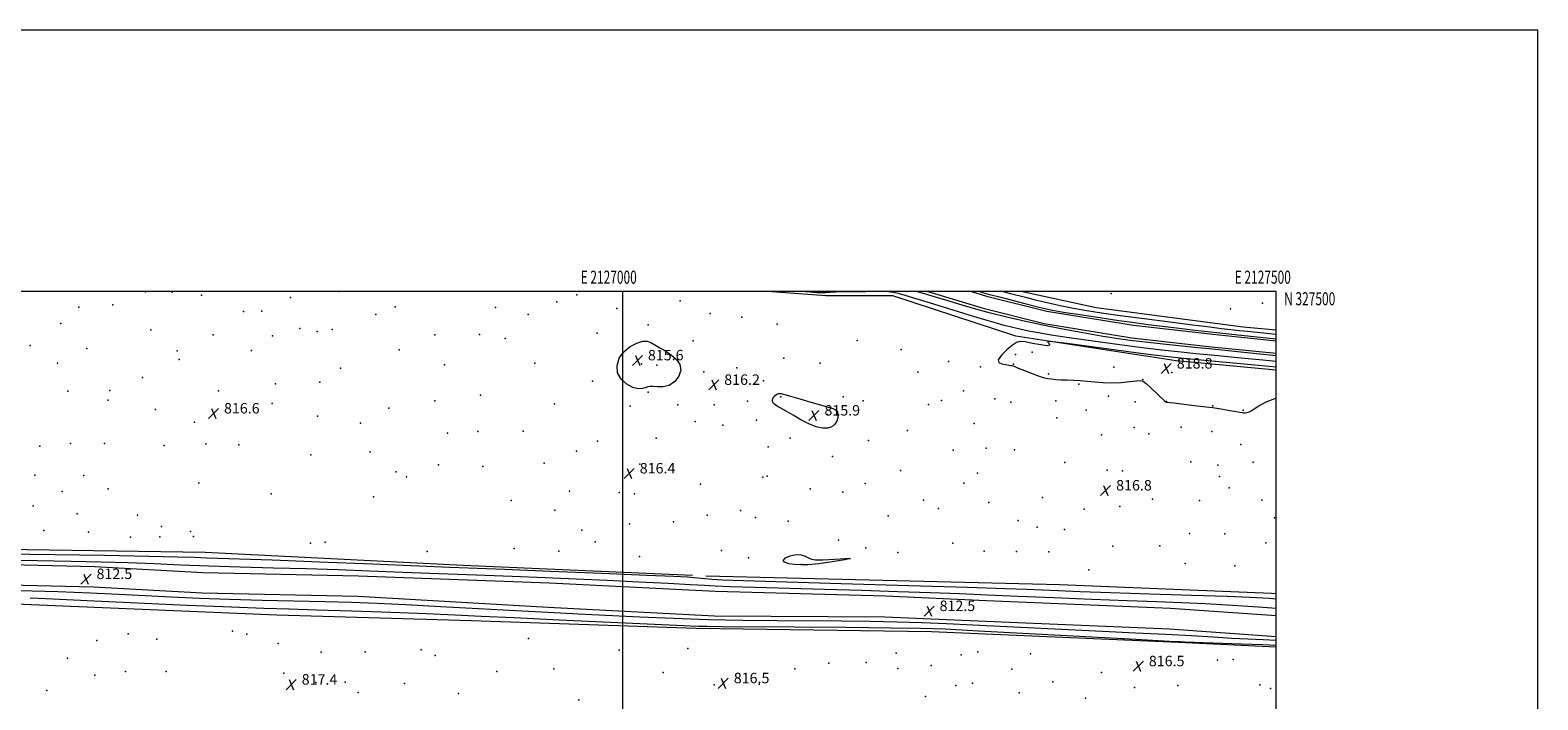
# Model space of a CAD drawing. Extents: x 2124800 to 2127700, y 324800 to 327700.
# Drawn here: x 2126547 to 2127700, y 327188 to 327700 of the extents above; entities that cross this region are included whole.
import ezdxf
from ezdxf.enums import TextEntityAlignment as Align

# ---------------------------------------------------------------- set-up
doc = ezdxf.new("R2010")
doc.units = 0
doc.header["$MEASUREMENT"] = 0
for name, color, linetype, lineweight in [('DTM HARD BREAKLINE', 7, 'Continuous', 0), ('DTM SPOT ELEVATION', 2, 'Continuous', 13), ('GRID LINE', 7, 'Continuous', 0), ('GRID TEXT', 7, 'Continuous', 0), ('INTERMEDIATE CONTOUR', 44, 'Continuous', 0), ('INTERMEDIATE CONTOUR DEPRESSION', 44, 'Continuous', 0), ('SPOT ELEVATION', 7, 'Continuous', 0), ('STREAM - RIVER DOUBLE LINE', 5, 'Continuous', 0)]:
    doc.layers.add(name, color=color, linetype=linetype, lineweight=lineweight)
doc.styles.add('Style-ITALICS', font='ITALICS.shx')
doc.styles.add('Style-WORKING', font='WORKING.shx')

# ---------------------------------------------------------------- blocks, each defined once
blk = doc.blocks.new('SPOT')
at = {"layer": 'SPOT ELEVATION'}
for p, q in [((-3.9, -3.9), (3.8, 3.8)), ((-1.6, 3.8), (1.7, -3.9))]:
    blk.add_line(p, q, dxfattribs=at)

msp = doc.modelspace()

# ---------------------------------------------------------------- linework, layer by layer
at = {"layer": 'DTM HARD BREAKLINE', "elevation": 812.47, "flags": 128}
for points in [[(2126117.9, 327288.06), (2126125.86, 327294.86), (2126145.72, 327299.38), (2126276.24, 327296.92), (2126445.35, 327293.28), (2126596.3, 327289.67), (2126679.14, 327285.01), (2126798.31, 327282.57), (2126944.15, 327277.26), (2127071.26, 327270.84), (2127201.21, 327267.26), (2127278.38, 327263.75), (2127419.11, 327257.88), (2127500, 327252.227)], [(2126126.21, 327278.33), (2126131.21, 327282.6), (2126147.33, 327283.75), (2126275.93, 327281.32), (2126445, 327277.68), (2126595.68, 327274.08), (2126678.54, 327269.42), (2126797.79, 327266.98), (2126943.33, 327258.48), (2127070.53, 327252.05), (2127200.63, 327251.27), (2127277.68, 327247.77), (2127418.22, 327241.9), (2127500, 327236.188)]]:
    msp.add_lwpolyline(points, dxfattribs=at)
at = {"layer": 'DTM HARD BREAKLINE'}
for points in [[(2127500, 327439.975, 818.94), (2127423.44, 327446.99, 818.97), (2127300.88, 327465.89, 817.77), (2127206.72, 327496.67, 817.21), (2127155.65, 327496.74, 816.98), (2127111.051, 327500, 816.96)], [(2127236.02, 327499.28, 813.12), (2127275.96, 327487.23, 813.18), (2127322.51, 327475.67, 813.41), (2127389.51, 327464.7, 812.95), (2127450.52, 327457.76, 813.18), (2127500, 327452.779, 813.18)], [(2127266.865, 327500, 813.162), (2127278.5, 327496.49, 813.18), (2127324.45, 327485.08, 813.41), (2127390.83, 327474.21, 812.95), (2127451.54, 327467.31, 813.18), (2127500, 327462.429, 813.18)], [(2127306.015, 327500, 817.585), (2127362.2, 327487.94, 818), (2127474.55, 327473.03, 817.72), (2127500, 327470.707, 817.795)], [(2127053.69, 327282.79, 816.44), (2126878.34, 327290.41, 816.61), (2126680.87, 327300.33, 817.24), (2126476.58, 327303.45, 817.41), (2126273.99, 327306.58, 817.07), (2126161.07, 327311.27, 816.56), (2126124.74, 327306.78, 817.07), (2126108.27, 327294.89, 817.86), (2126101.44, 327280.71, 818.6), (2126095.73, 327260.29, 819.34), (2126099.67, 327232.48, 819.45)], [(2127500, 327268.793, 817.036), (2127496.31, 327269.12, 817.01), (2127334.58, 327275.59, 817.58), (2127063.9, 327282.21, 816.95)], [(2126529.86, 327261.39, 817.63), (2126735.85, 327252.59, 817.46), (2126884.52, 327248.41, 817.24), (2127056.47, 327242.49, 816.5), (2127236.36, 327239.97, 817.07), (2127425.32, 327231.76, 816.1), (2127500, 327228.198, 816.679)]]:
    msp.add_polyline3d(points, dxfattribs=at)
at = {"layer": 'DTM SPOT ELEVATION'}
for p in [(2126635.38, 327499.76, 816.12), (2126655.77, 327499.48, 816.31), (2126678.23, 327497.16, 816.16), (2126746.13, 327495.51, 816.09), (2126783.18, 327499.98, 816.11), (2126965.27, 327497.42, 816.22), (2127373.67, 327498.56, 817.74), (2126584.28, 327487.98, 816.37), (2126610.47, 327489.77, 816.04), (2126710.33, 327484.75, 816.21), (2126724.33, 327485.07, 816.27), (2126826.26, 327488.3, 816.15), (2126903.07, 327487.73, 816.37), (2126949.98, 327492.17, 816.6), (2126995.62, 327487.01, 816.66), (2127044.16, 327492.97, 816.98), (2127067.04, 327483.13, 816.63), (2127464.86, 327486.83, 817.53), (2127489.53, 327491.04, 817.35), (2126570.6, 327475.62, 816.29), (2126753.29, 327471.69, 816.44), (2126811.36, 327482.35, 816.28), (2126927.84, 327482.4, 816.43), (2127019.74, 327474.53, 816.27), (2127091.37, 327480.45, 816.87), (2127118.46, 327475.05, 816.72), (2126639.3, 327470.79, 816.41), (2126687.1, 327467, 816.34), (2126732.39, 327466.1, 816.46), (2126766.66, 327469.49, 816.43), (2126778.18, 327470.95, 816.45), (2126856.57, 327466.85, 816.27), (2126890.74, 327467.04, 816.31), (2126910.42, 327464.12, 816.39), (2126980.59, 327468.3, 816.59), (2127054.02, 327462.43, 816.38), (2127179.5, 327462.64, 816.84), (2126547.14, 327458.64, 816.3), (2126590.44, 327456.45, 816.5), (2126659.5, 327454.59, 816.84), (2126660.99, 327448.01, 816.48), (2126716.5, 327455.01, 816.42), (2126829.22, 327455.55, 816.43), (2127123.39, 327449.17, 816.77), (2127213.21, 327455.62, 817.37), (2127300.5, 327451.84, 818.48), (2127313.25, 327453.72, 818.64), (2126567.96, 327445.15, 816.5), (2126784.46, 327441.45, 817.19), (2126863.95, 327443.85, 816.32), (2126933.01, 327445.34, 816.48), (2127014.6, 327444.85, 815.5), (2127026.38, 327443.75, 815.7), (2127062.24, 327438.48, 816.19), (2127087.56, 327441.55, 816.4), (2127151.17, 327445.22, 816.97), (2127225.86, 327438.45, 817.43), (2127249.33, 327446.44, 817.85), (2127273.75, 327442.54, 817.78), (2127299.15, 327444.35, 818.05), (2127325.77, 327437.08, 818.15), (2127375.69, 327442.23, 818.36), (2127420.01, 327438.09, 819.14), (2126633.01, 327434.39, 816.77), (2126734.66, 327429.39, 816.54), (2126768.55, 327430.73, 816.86), (2126977.02, 327431.49, 816.35), (2127107.82, 327431.73, 816.3), (2127349.05, 327429.07, 817.9), (2127397.94, 327432.76, 818.01), (2126575.92, 327423.83, 816.81), (2126606.91, 327417.03, 817.13), (2126608.19, 327424.43, 817.06), (2126691.15, 327424.16, 816.6), (2126732.07, 327414.5, 816.59), (2126856.49, 327416.4, 816.41), (2126891.43, 327420.74, 816.4), (2126948.02, 327414.25, 816.41), (2127019.77, 327422.93, 816.1), (2127042.43, 327413.4, 816.19), (2127095.66, 327416.22, 816.21), (2127121.24, 327419.47, 815.92), (2127168.76, 327419.46, 816.32), (2127184.02, 327416.35, 816.4), (2127234, 327413.63, 816.55), (2127243.99, 327416.67, 816.89), (2127260.95, 327424.03, 816.85), (2127284.91, 327418, 816.76), (2127296.99, 327415.45, 817.11), (2127331.41, 327416.33, 817.36), (2127371.71, 327420.06, 817.75), (2127392, 327415.62, 817.48), (2127415.99, 327415.89, 818.02), (2126643, 327409.87, 816.77), (2126766.76, 327404.63, 816.69), (2126821.44, 327410.77, 816.59), (2127005.97, 327412.22, 816.28), (2127070.23, 327413.32, 816.22), (2127156.91, 327406, 815.83), (2127332.12, 327403.31, 816.7), (2127354.58, 327409.2, 817.15), (2127451.39, 327412.59, 818.07), (2127474.72, 327409.4, 818.13), (2126672.84, 327400.14, 816.68), (2126799.7, 327399.29, 816.63), (2126866.33, 327391.59, 816.49), (2126889.42, 327393, 816.49), (2126924, 327393.1, 816.5), (2127055.66, 327400.67, 816.21), (2127076.84, 327397.78, 816.25), (2127102.49, 327401.52, 816.16), (2127217.92, 327393.67, 816.56), (2127269.06, 327398.96, 816.88), (2127366.38, 327390.41, 817.04), (2127391.3, 327395.9, 816.91), (2127402.42, 327391.29, 816.94), (2127427.32, 327396.27, 817.08), (2127450.8, 327392.84, 816.83), (2126554.43, 327381.72, 816.86), (2126577.93, 327383.85, 816.95), (2126603.96, 327383.84, 816.93), (2126649.7, 327382.23, 816.8), (2126681.38, 327383.59, 816.65), (2126706.71, 327382.68, 816.61), (2126980.85, 327385.66, 816.49), (2127025.79, 327387.93, 816.39), (2127111.38, 327381.14, 816.21), (2127128.36, 327387.77, 816.19), (2127188.19, 327386.18, 816.47), (2127278.18, 327380.26, 816.82), (2127299.75, 327378.84, 816.88), (2127472.87, 327383.05, 816.59), (2126761.67, 327375.07, 816.53), (2126807.16, 327377.44, 816.48), (2126859.27, 327367.36, 816.46), (2126940.09, 327368.65, 816.5), (2126964.83, 327377.8, 816.55), (2127013.26, 327368.03, 816.4), (2127160.67, 327373.9, 816.27), (2127252.87, 327378.66, 816.67), (2127338.3, 327369.16, 817.1), (2127434.57, 327369.69, 816.89), (2127482.38, 327369.49, 816.21), (2126550.63, 327359.62, 816.96), (2126588.15, 327359.38, 817.07), (2126827.06, 327362.09, 816.46), (2126835, 327358.38, 816.82), (2126893.4, 327366.11, 816.47), (2127107.31, 327358.1, 816.2), (2127110.63, 327358.88, 816.2), (2127212.53, 327363.24, 816.49), (2127271.58, 327361, 816.69), (2127370.61, 327363.5, 816.9), (2127382.46, 327362.99, 816.84), (2127455.18, 327367.26, 816.81), (2127456.6, 327358.5, 816.81), (2126571.57, 327346.94, 817), (2126606.76, 327349.07, 817.06), (2126676.22, 327353.79, 816.79), (2126731.34, 327345.19, 816.62), (2126959.52, 327347.29, 816.39), (2126997.53, 327346.25, 816.39), (2127009.3, 327345.17, 816.38), (2127059.65, 327352.6, 816.3), (2127143.65, 327349.1, 816.2), (2127168.51, 327346.44, 816.3), (2127185.54, 327353.12, 816.39), (2127260.96, 327353.49, 816.61), (2127463.93, 327349.93, 816.87), (2126549.32, 327335.99, 816.91), (2126809.67, 327342.92, 816.23), (2126914.87, 327340.19, 816.34), (2126948.37, 327332.91, 816.29), (2127230.32, 327340.38, 816.39), (2127241.71, 327334.14, 816.4), (2127280.12, 327338.68, 816.61), (2127321.23, 327342.57, 816.87), (2127353.03, 327333.49, 816.79), (2127380.46, 327335.57, 816.68), (2127405.43, 327341.18, 816.7), (2127441.34, 327340.29, 816.53), (2127489.07, 327340.38, 816.02), (2126583.11, 327329.96, 816.57), (2126629.1, 327328.89, 816.67), (2127005.33, 327322.26, 816.29), (2127039.1, 327323.82, 816.3), (2127064.74, 327328.9, 816.25), (2127090.35, 327332.63, 816.2), (2127101.87, 327327.29, 816.19), (2127126.69, 327324.42, 816.17), (2127203.12, 327328.4, 816.28), (2127302.5, 327324.92, 816.67), (2127498.54, 327327.01, 816.02), (2126557.68, 327317.24, 816.65), (2126591.8, 327315.91, 816.65), (2126623.96, 327312.24, 816.29), (2126646.21, 327312.26, 816.48), (2126647.59, 327320.26, 816.56), (2126669.75, 327316.45, 817.37), (2126671.96, 327312.57, 817.38), (2126969.04, 327317.36, 816.07), (2127165.22, 327309.81, 816.23), (2127317.13, 327319.67, 816.55), (2127338.07, 327317.98, 816.52), (2127433.69, 327315.02, 816.4), (2127460.56, 327314.68, 817.28), (2126761.38, 327307.44, 816.8), (2126772.81, 327308.41, 816.83), (2126850.73, 327301.09, 816.17), (2126917.16, 327303.51, 816.4), (2126951.5, 327301.31, 816.33), (2126979.24, 327308.58, 816.09), (2127075.7, 327301.92, 816.02), (2127186.15, 327303.9, 816.27), (2127210.64, 327300.41, 816.03), (2127252.78, 327307.62, 816.35), (2127276.64, 327301.54, 816.2), (2127301.42, 327301.14, 816.49), (2127326.05, 327300.87, 816.25), (2127375, 327305.26, 816.14), (2127411.01, 327305.6, 816.11), (2127492.13, 327307.82, 816.96), (2127013.17, 327297.41, 817.03), (2127096.42, 327296.41, 816.08), (2127136.73, 327291.3, 815.93), (2127356.76, 327287.04, 817.34), (2127430.4, 327292.02, 816.59), (2127468.33, 327290.27, 816.76), (2126598.2, 327233.03, 817.62), (2126622.05, 327238.18, 817.87), (2126644.09, 327234.15, 817.87), (2126701.86, 327240.31, 817.92), (2126712.72, 327237.9, 817.99), (2126736.82, 327230.76, 817.46), (2126928.31, 327234.54, 816.55), (2126575.82, 327219.59, 817.59), (2126769.56, 327224.25, 817.12), (2126803.35, 327224.37, 817.1), (2126846.17, 327225.9, 817.12), (2126856.85, 327221.55, 817.1), (2126997.4, 327225.59, 816.6), (2127050.14, 327226.95, 816.2), (2127209.38, 327223.45, 817.17), (2127259.16, 327222.23, 817.39), (2127271.9, 327224.32, 817.25), (2127312.08, 327223, 817.11), (2127455.09, 327217.92, 816.15), (2127467.12, 327218.57, 816.38), (2126596.6, 327206.58, 817.78), (2126620.01, 327209.32, 817.89), (2126651.19, 327209.34, 817.91), (2126741.23, 327207.97, 817.49), (2126903.94, 327209.28, 816.64), (2126947.63, 327211.5, 816.81), (2127031.22, 327208.7, 816.41), (2127131.83, 327211.51, 816.01), (2127157.86, 327215.84, 817.03), (2127186.46, 327216.19, 816.94), (2127210.67, 327211.75, 817.26), (2127236.08, 327213.9, 817.3), (2127297.68, 327211.12, 817.3), (2127366.4, 327208.54, 817.1), (2126559.96, 327194.77, 817.65), (2126765.55, 327200.98, 817.27), (2126788.05, 327201.11, 817.1), (2126833.38, 327200.29, 816.91), (2127070.22, 327199.2, 816.49), (2127104.61, 327199.7, 816.31), (2127254.9, 327198.55, 817.51), (2127267.61, 327200.5, 817.53), (2127329.13, 327201.39, 817.47), (2127391.51, 327197.2, 816.24), (2127424.6, 327198.62, 816.18), (2127487.41, 327199.19, 816.41), (2127495.6, 327196.47, 816.53), (2126798, 327193.34, 817.08), (2126874.75, 327192.55, 817.26), (2126966.81, 327187.75, 816.79), (2127231.88, 327190.36, 817.39), (2127303.35, 327192.94, 817.24), (2127354.09, 327188.9, 816.86)]:
    msp.add_point(p, dxfattribs=at)
at = {"layer": 'GRID LINE', "flags": 128}
for points in [[(2124800, 324800), (2127700, 324800), (2127700, 327700), (2124800, 327700), (2124800, 324800)], [(2125000, 325000), (2127500, 325000), (2127500, 327500), (2125000, 327500), (2125000, 325000)], [(2127000, 327500), (2127000, 325000)]]:
    msp.add_lwpolyline(points, dxfattribs=at)
at = {"layer": 'INTERMEDIATE CONTOUR', "flags": 128}
for points, elevation in [([(2127500, 327446.517), (2127489.618, 327447.542), (2127475.81, 327448.895), (2127450.177, 327451.342), (2127438.461, 327452.473), (2127427.192, 327453.613), (2127414.847, 327454.976), (2127399.593, 327456.813), (2127380.477, 327459.258), (2127360.032, 327461.989), (2127341.678, 327464.567), (2127327.983, 327466.659), (2127318.154, 327468.351), (2127310.557, 327469.836), (2127303.817, 327471.274), (2127297.597, 327472.71), (2127291.822, 327474.157), (2127286.125, 327475.712), (2127278.98, 327477.817), (2127268.571, 327480.993), (2127238.092, 327490.391), (2127224.562, 327494.547), (2127216.197, 327497.072), (2127211.975, 327498.285), (2127209.923, 327498.807), (2127208.374, 327499.158), (2127206.891, 327499.441), (2127205.343, 327499.668), (2127203.438, 327499.841), (2127200.241, 327499.95), (2127194.653, 327499.982), (2127186.163, 327499.932), (2127176.591, 327499.831), (2127168.345, 327499.715), (2127163.211, 327499.611), (2127160.507, 327499.506), (2127158.928, 327499.377), (2127157.396, 327499.21), (2127155.721, 327499.047), (2127153.933, 327498.941), (2127151.896, 327498.942), (2127148.787, 327499.094), (2127143.616, 327499.438), (2127135.64, 327500)], 816), ([(2127500, 327450.959), (2127484.81, 327452.482), (2127468.019, 327454.161), (2127448.705, 327456.075), (2127439.955, 327456.963), (2127427.766, 327458.23), (2127413.55, 327459.746), (2127399.767, 327461.273), (2127388.148, 327462.664), (2127377.518, 327464.129), (2127365.97, 327465.966), (2127352.146, 327468.385), (2127336.865, 327471.239), (2127321.491, 327474.294), (2127307.135, 327477.358), (2127293.888, 327480.415), (2127281.588, 327483.496), (2127270.138, 327486.599), (2127259.712, 327489.596), (2127250.551, 327492.33), (2127236.155, 327496.685), (2127230.265, 327498.41), (2127224.503, 327500)], 814), ([(2127273.261, 327500), (2127273.55, 327499.916), (2127278.852, 327498.361), (2127280.992, 327497.779), (2127289.349, 327495.633), (2127307.797, 327490.856), (2127316.717, 327488.558), (2127323.108, 327486.973), (2127329.003, 327485.751), (2127337.322, 327484.341), (2127350.011, 327482.358), (2127365.109, 327480.078), (2127379.678, 327477.943), (2127391.6, 327476.271), (2127402.028, 327474.898), (2127412.935, 327473.535), (2127425.786, 327471.968), (2127440.021, 327470.276), (2127454.574, 327468.611), (2127468.383, 327467.111), (2127480.392, 327465.862), (2127500, 327463.893)], 814), ([(2127290.6, 327500), (2127291.929, 327499.681), (2127296.72, 327498.515), (2127308.185, 327495.635), (2127315.653, 327493.796), (2127324.678, 327491.65), (2127334.692, 327489.392), (2127344.926, 327487.269), (2127355.035, 327485.437), (2127366.371, 327483.681), (2127380.711, 327481.693), (2127398.967, 327479.287), (2127418.581, 327476.76), (2127436.136, 327474.531), (2127449.062, 327472.915), (2127458.217, 327471.804), (2127465.314, 327470.987), (2127471.783, 327470.285), (2127477.927, 327469.651), (2127500, 327467.477)], 816), ([(2127500, 327442.07), (2127494.427, 327442.604), (2127483.602, 327443.629), (2127436.967, 327447.983), (2127426.79, 327448.974), (2127417.512, 327450.025), (2127404.04, 327451.739), (2127383.222, 327454.471), (2127339.971, 327460.197), (2127329.028, 327461.619), (2127325.229, 327461.914), (2127325.316, 327461.334), (2127326.347, 327460.196), (2127326.629, 327459.072), (2127324.782, 327458.601), (2127319.992, 327459.196), (2127313.697, 327460.38), (2127307.9, 327461.449), (2127304.036, 327461.776), (2127301.276, 327461.02), (2127298.223, 327458.915), (2127293.997, 327455.418), (2127289.789, 327451.377), (2127287.305, 327447.867), (2127287.729, 327445.697), (2127290.139, 327444.624), (2127293.09, 327444.142), (2127295.405, 327443.825), (2127296.98, 327443.571), (2127297.979, 327443.357), (2127298.697, 327443.114), (2127299.96, 327442.575), (2127302.726, 327441.423), (2127307.55, 327439.5), (2127313.37, 327437.256), (2127318.725, 327435.299), (2127322.55, 327434.083), (2127325.372, 327433.461), (2127328.12, 327433.132), (2127331.533, 327432.852), (2127335.595, 327432.588), (2127340.106, 327432.361), (2127344.902, 327432.17), (2127349.988, 327431.928), (2127355.407, 327431.524), (2127361.207, 327430.919), (2127367.447, 327430.351), (2127374.19, 327430.131), (2127381.316, 327430.461), (2127387.979, 327431.12), (2127393.149, 327431.778), (2127396.211, 327432.077), (2127398.198, 327431.538), (2127400.557, 327429.65), (2127404.292, 327426.191), (2127414.491, 327416.53), (2127415.416, 327415.706), (2127415.715, 327415.515), (2127416.099, 327415.446), (2127421.725, 327414.793), (2127437.169, 327412.958), (2127444.39, 327412.115), (2127448.794, 327411.627), (2127451.557, 327411.301), (2127454.574, 327410.847), (2127459.185, 327410.065), (2127464.532, 327409.121), (2127469.205, 327408.271), (2127472.163, 327407.716), (2127473.82, 327407.417), (2127474.959, 327407.285), (2127476.215, 327407.263), (2127477.642, 327407.435), (2127479.144, 327407.926), (2127480.752, 327408.858), (2127482.996, 327410.361), (2127486.526, 327412.565), (2127491.854, 327415.432), (2127498.931, 327418.248), (2127500, 327418.481)], 818), ([(2126528.259, 327299.362), (2126603.903, 327298.243), (2126637.785, 327297.683), (2126659.87, 327297.195), (2126672.927, 327296.784), (2126681.994, 327296.444), (2126707.263, 327295.64), (2126732.094, 327294.742), (2126768.422, 327293.308), (2126808.998, 327291.652), (2126844.271, 327290.201), (2126867.925, 327289.24), (2126910.041, 327287.554), (2126944.867, 327286.136), (2126984.308, 327284.517), (2127018.312, 327283.108), (2127039.334, 327282.21), (2127049.87, 327281.69), (2127054.927, 327281.306), (2127063.035, 327280.393), (2127068.416, 327279.95), (2127076.588, 327279.558), (2127092.473, 327279.038), (2127167.235, 327276.802), (2127218.919, 327275.234), (2127263.932, 327273.838), (2127292.703, 327272.892), (2127309.131, 327272.286), (2127333.14, 327271.278), (2127350.032, 327270.632), (2127373.201, 327269.834), (2127403.269, 327268.88), (2127435.166, 327267.884), (2127462.398, 327266.992), (2127480.081, 327266.316), (2127489.766, 327265.841), (2127494.61, 327265.517), (2127497.418, 327265.294), (2127500, 327265.077)], 816), ([(2126522.745, 327294.842), (2126552.555, 327294.212), (2126578.599, 327293.722), (2126601.386, 327293.268), (2126622.103, 327292.703), (2126641.943, 327291.929), (2126662.108, 327291.039), (2126683.808, 327290.175), (2126707.811, 327289.439), (2126733.134, 327288.772), (2126758.357, 327288.076), (2126782.532, 327287.274), (2126806.606, 327286.365), (2126832.002, 327285.376), (2126859.597, 327284.328), (2126888.079, 327283.263), (2126915.595, 327282.223), (2126940.825, 327281.233), (2126964.602, 327280.244), (2126988.297, 327279.188), (2127012.523, 327278.036), (2127034.872, 327276.912), (2127052.178, 327275.983), (2127062.762, 327275.354), (2127070.887, 327274.903), (2127082.298, 327274.451), (2127101.293, 327273.855), (2127154.526, 327272.323), (2127183.118, 327271.485), (2127210.59, 327270.631), (2127235.682, 327269.78), (2127257.821, 327268.932), (2127279.182, 327268.034), (2127302.629, 327267.019), (2127329.98, 327265.859), (2127358.877, 327264.671), (2127385.923, 327263.616), (2127408.589, 327262.791), (2127427.84, 327262.079), (2127445.511, 327261.296), (2127462.794, 327260.33), (2127478.307, 327259.334), (2127490.025, 327258.521), (2127500, 327257.803)], 814), ([(2127500, 327233.055), (2127489.911, 327233.551), (2127478.295, 327234.076), (2127465.884, 327234.699), (2127451.761, 327235.536), (2127435.206, 327236.543), (2127415.547, 327237.641), (2127392.465, 327238.767), (2127367.063, 327239.928), (2127340.797, 327241.148), (2127314.999, 327242.433), (2127268.028, 327244.873), (2127247.915, 327245.853), (2127229.056, 327246.627), (2127209.982, 327247.193), (2127189.472, 327247.559), (2127167.315, 327247.786), (2127118.312, 327248.122), (2127092.096, 327248.433), (2127065.492, 327249.005), (2127039.084, 327249.916), (2127013.442, 327251.045), (2126966.294, 327253.318), (2126943.349, 327254.441), (2126918.293, 327255.739), (2126890.006, 327257.293), (2126860.903, 327258.908), (2126834.284, 327260.319), (2126812.354, 327261.33), (2126792.952, 327262.035), (2126772.819, 327262.592), (2126724.491, 327263.75), (2126699.617, 327264.441), (2126676.619, 327265.243), (2126655.304, 327266.144), (2126635.016, 327267.122), (2126614.896, 327268.152), (2126593.259, 327269.191), (2126568.212, 327270.193), (2126538.861, 327271.118)], 814), ([(2127500, 327229.346), (2127489.654, 327229.763), (2127473.161, 327230.353), (2127430.091, 327231.824), (2127426.23, 327231.973), (2127422.696, 327232.152), (2127414.069, 327232.612), (2127392.684, 327233.771), (2127311.111, 327238.215), (2127272.198, 327240.323), (2127246.93, 327241.624), (2127228.29, 327242.281), (2127205.42, 327242.626), (2127170.962, 327242.928), (2127131.541, 327243.21), (2127075.77, 327243.572), (2127064.462, 327243.674), (2127058.275, 327243.793), (2127052.189, 327244.012), (2127041.432, 327244.497), (2126951.742, 327248.664), (2126917.273, 327250.304), (2126891.938, 327251.558), (2126871.767, 327252.54), (2126850.279, 327253.463), (2126822.96, 327254.474), (2126793.15, 327255.48), (2126766.158, 327256.325), (2126745.29, 327256.933), (2126725.862, 327257.54), (2126701.188, 327258.464), (2126667.078, 327259.903), (2126629.315, 327261.58), (2126596.173, 327263.103), (2126559.035, 327264.861), (2126547.081, 327265.343)], 816)]:
    msp.add_lwpolyline(points, dxfattribs=dict(at, elevation=elevation))
at = {"layer": 'INTERMEDIATE CONTOUR DEPRESSION', "elevation": 816, "flags": 128}
for points in [[(2127017.687, 327426.4), (2127015.225, 327425.743), (2127011.97, 327425.586), (2127007.946, 327426.551), (2127003.353, 327429.096), (2126999.117, 327433.01), (2126996.341, 327437.917), (2126995.879, 327443.409), (2126997.587, 327448.938), (2127001.071, 327453.924), (2127005.84, 327457.868), (2127011.011, 327460.595), (2127015.606, 327462.008), (2127018.962, 327462.082), (2127021.68, 327461.076), (2127024.675, 327459.318), (2127028.609, 327457.088), (2127033.118, 327454.447), (2127037.586, 327451.406), (2127041.4, 327447.971), (2127043.964, 327444.133), (2127044.687, 327439.876), (2127043.195, 327435.326), (2127039.983, 327431.168), (2127035.764, 327428.222), (2127031.223, 327427.034), (2127026.94, 327427.036), (2127023.467, 327427.382), (2127021.145, 327427.388), (2127019.46, 327427.018), (2127017.687, 327426.4)], [(2127160.856, 327410.602), (2127162.274, 327410.08), (2127163.479, 327409.278), (2127164.37, 327407.959), (2127164.841, 327405.976), (2127164.773, 327403.537), (2127164.039, 327400.938), (2127162.534, 327398.483), (2127160.205, 327396.524), (2127157.016, 327395.42), (2127152.954, 327395.457), (2127148.102, 327396.633), (2127142.571, 327398.873), (2127136.554, 327402.002), (2127130.589, 327405.446), (2127125.303, 327408.53), (2127118.222, 327412.376), (2127116.249, 327413.766), (2127115.125, 327415.255), (2127114.748, 327416.809), (2127115.023, 327418.305), (2127115.835, 327419.633), (2127116.976, 327420.721), (2127118.214, 327421.507), (2127119.359, 327421.955), (2127120.379, 327422.122), (2127121.284, 327422.091), (2127122.276, 327421.882), (2127124.326, 327421.271), (2127128.596, 327419.974), (2127135.699, 327417.857), (2127144.036, 327415.403), (2127151.46, 327413.248), (2127156.342, 327411.868), (2127159.146, 327411.095), (2127160.856, 327410.602)], [(2127142.37, 327296.222), (2127144.488, 327295.257), (2127147.57, 327294.763), (2127153.244, 327294.812), (2127162.113, 327295.36), (2127170.654, 327295.915), (2127174.316, 327295.873), (2127170.011, 327294.838), (2127160.526, 327293.264), (2127150.116, 327291.815), (2127142.136, 327291.016), (2127136.36, 327290.852), (2127131.662, 327291.17), (2127127.29, 327291.852), (2127123.988, 327292.911), (2127122.868, 327294.396), (2127124.641, 327296.243), (2127128.379, 327297.938), (2127132.751, 327298.857), (2127136.645, 327298.579), (2127139.848, 327297.5), (2127142.37, 327296.222)]]:
    msp.add_lwpolyline(points, dxfattribs=at)
at = {"layer": 'STREAM - RIVER DOUBLE LINE', "elevation": 813.12, "flags": 128}
msp.add_lwpolyline([(2127233.205, 327500), (2127236.02, 327499.28)], dxfattribs=at)

# ---------------------------------------------------------------- block references
at = {"layer": 'SPOT ELEVATION'}
for p in [(2127011.505, 327447.389, 815.611), (2127415.916, 327441.135, 818.758), (2127069.874, 327428.627, 816.238), (2126687.351, 327406.739, 816.632), (2127146.483, 327405.176, 815.904), (2127005.251, 327360.878, 816.402), (2127369.534, 327347.849, 816.806), (2126589.896, 327280.1, 812.47), (2127234.557, 327255.606, 812.47), (2127394.549, 327213.393, 816.495), (2126746.762, 327199.322, 817.412), (2127077.17, 327200.364, 816.452)]:
    msp.add_blockref('SPOT', p, dxfattribs=at)

# ---------------------------------------------------------------- texts
at = {"layer": 'GRID TEXT', "style": 'Style-WORKING', "width": 0.67}
for s, p in [('E 2127000', (2126989.531, 327506)), ('E 2127500', (2127489.671, 327506))]:
    msp.add_text(s, height=10, dxfattribs=at).set_placement(p, align=Align.CENTER)
msp.add_text('N 327500', height=10, dxfattribs=at).set_placement((2127506, 327499.5), align=Align.TOP_LEFT)
at = {"layer": 'SPOT ELEVATION', "style": 'Style-ITALICS'}
for s, p in [('815.6', (2127019.505, 327447.389, 815.611)), ('818.8', (2127423.916, 327441.135, 818.758)), ('816.2', (2127077.874, 327428.627, 816.238)), ('816.6', (2126695.351, 327406.739, 816.632)), ('815.9', (2127154.483, 327405.176, 815.904)), ('816.4', (2127013.251, 327360.878, 816.402)), ('816.8', (2127377.534, 327347.849, 816.806)), ('812.5', (2126597.896, 327280.1, 812.47)), ('812.5', (2127242.557, 327255.606, 812.47)), ('816.5', (2127402.549, 327213.393, 816.495)), ('817.4', (2126754.762, 327199.322, 817.412)), ('816.5', (2127085.17, 327200.364, 816.452))]:
    msp.add_text(s, height=8, dxfattribs=at).set_placement(p)

doc.saveas('drawing.dxf')
